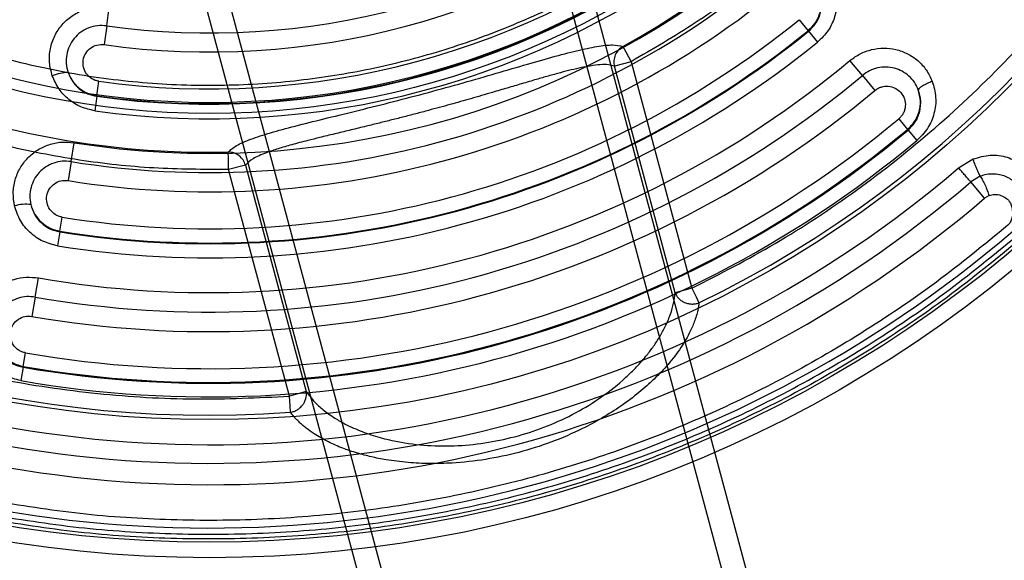
# Paper-space layout 'Sheet2' of a CAD drawing. Units: millimetres. Extents: x 0 to 42.6, y 0 to 29.8.
# Drawn here: x 22.3 to 22.5, y 16 to 16.1 of the extents above; entities that cross this region are included whole.
import ezdxf

# ---------------------------------------------------------------- set-up
doc = ezdxf.new("R2010")
doc.units = ezdxf.units.MM
doc.layers.add('LE_NORM', color=179, linetype='Continuous', lineweight=50)
doc.styles.add('SLDTEXTSTYLE0', font='TXT', dxfattribs={"width": 0.605})
doc.dimstyles.new('SLDDIMSTYLE0', dxfattribs={"dimtxt": 0.35, "dimasz": 0.3, "dimexe": 0, "dimexo": 0.0625, "dimgap": 0.08750000000000001, "dimtad": 1, "dimdec": 0, "dimlfac": 50, "dimrnd": 1e-09, "dimzin": 12, "dimdsep": 46, "dimtxsty": 'SLDTEXTSTYLE0', "dimsah": 1, "dimcen": 0.09, "dimadec": 0, "dimazin": 3, "dimtfac": 1, "dimtofl": 0, "dimtmove": 0, "dimatfit": 3, "dimfxl": 0, "dimfrac": 2, "dimtolj": 1, "dimtzin": 12, "dimarcsym": 0})

# ---------------------------------------------------------------- blocks, each defined once
blk = doc.blocks.new('_D_26')
at = {"layer": 'LE_NORM'}
for p, q in [((28.19324598885777, 16.32842150990981), (28.19324598885777, 11.08834601247531)), ((22.1928409197563, 14.72842150990982), (22.1928409197563, 11.08834601247531)), ((22.1928409197563, 11.18740601247531), (28.19324598885777, 11.18740601247531))]:
    blk.add_line(p, q, dxfattribs=at)
for points in [[(22.1928409197563, 11.18740601247531), (22.4928409197563, 11.08740601247531), (22.4928409197563, 11.28740601247531)], [(28.19324598885777, 11.18740601247531), (27.89324598885777, 11.28740601247531), (27.89324598885777, 11.08740601247531)]]:
    blk.add_solid(points, dxfattribs=at)
at = {"layer": 'LE_NORM', "char_height": 0.35, "attachment_point": 1, "style": 'SLDTEXTSTYLE0'}
for s, insert in [('*', (24.71106427790494, 11.63857969811243)), ('*', (25.52189755322308, 11.63857969811243)), ('300', (24.86418927390025, 11.63857969811243))]:
    blk.add_mtext(s, dxfattribs=dict(at, insert=insert))
blk = doc.blocks.new('_D_27')
at = {"layer": 'LE_NORM'}
for p, q in [((28.29230598885777, 16.42748150990981), (30.68520237785432, 16.42748150990981)), ((30.58614237785432, 14.82748150990982), (30.58614237785432, 16.42748150990981)), ((22.2919009197563, 14.82748150990982), (30.68520237785432, 14.82748150990982))]:
    blk.add_line(p, q, dxfattribs=at)
for points in [[(30.58614237785432, 16.42748150990981), (30.48614237785432, 16.12748150990981), (30.68614237785432, 16.12748150990981)], [(30.58614237785432, 14.82748150990982), (30.68614237785432, 15.12748150990982), (30.48614237785432, 15.12748150990982)]]:
    blk.add_solid(points, dxfattribs=at)
at = {"layer": 'LE_NORM', "char_height": 0.35, "attachment_point": 1, "rotation": 90, "style": 'SLDTEXTSTYLE0'}
for s, insert in [('*', (30.13496869221719, 15.84671759137588)), ('80', (30.13496869221719, 15.40824539351913)), ('*', (30.13496869221719, 15.25512039752381))]:
    blk.add_mtext(s, dxfattribs=dict(at, insert=insert))

psp = doc.layouts.new('Sheet2')

# ---------------------------------------------------------------- linework, layer by layer
at = {"color": 7, "linetype": 'Continuous', "lineweight": 25}
for p, q in [((22.61049954231324, 15.38947833982361), (22.36263664494631, 16.31451526610825)), ((22.60538672951484, 15.3880819894395), (22.35751723806698, 16.31314352516921)), ((22.28584554175633, 16.2939391520226), (22.53423789015755, 15.36692628757786)), ((22.280726134877, 16.29256741108356), (22.52913042168933, 15.365509991882)), ((22.29720255177567, 16.14311530455787), (22.2977936238236, 16.14732833394702)), ((22.29720255177567, 16.14311530455787), (22.29660777292417, 16.13887585390171)), ((22.4533505041569, 16.14450671049159), (22.45537089123306, 16.14201677941354)), ((22.45546850252502, 16.14189648296524), (22.45537089123303, 16.14201677941358)), ((22.45546850252511, 16.14189648296513), (22.45747208646296, 16.13942726012452)), ((22.4135771984837, 16.13849277255739), (22.4142351839299, 16.13729331450998)), ((22.4142351839299, 16.13729331450998), (22.41547179206672, 16.13503907075765)), ((22.41547179206671, 16.13503907075767), (22.41167412934147, 16.13402149009731)), ((22.41547179206672, 16.13503907075765), (22.42916605494404, 16.08393138592727)), ((22.46761755237211, 16.13193222784889), (22.4648103466243, 16.13529635856853)), ((22.4253683922188, 16.08291380526691), (22.41167412934147, 16.13402149009731)), ((22.46761755526499, 16.13193223027645), (22.47044169531224, 16.12854781933837)), ((22.2949893369934, 16.12733999611701), (22.29545004847686, 16.13062384470412)), ((22.29497336617978, 16.12722615972191), (22.29451636691838, 16.12396877102679)), ((22.29497336613989, 16.12722615943943), (22.29498933699336, 16.12733999611698)), ((22.47579331151035, 16.12213451543194), (22.47777754386196, 16.11975663842793)), ((22.47790290273604, 16.11960641006189), (22.47777754386188, 16.11975663842797)), ((22.47790290273611, 16.1196064100618), (22.47987008037493, 16.11724897119312)), ((22.28916713466685, 16.11250854937148), (22.2898470598725, 16.11677411991938)), ((22.32465146511817, 16.11328942939939), (22.32462156820618, 16.11465718326234)), ((22.28916713466684, 16.11250854937142), (22.28848302843718, 16.10821674880182)), ((22.32470765293332, 16.11071889297516), (22.32465146511817, 16.11328942939939)), ((22.48930747930895, 16.11109807672137), (22.49258816375949, 16.11310072243026)), ((22.32850531565856, 16.11173647363552), (22.32470765293331, 16.11071889297517)), ((22.33840191581064, 16.05961120814477), (22.32470765293331, 16.11071889297517)), ((22.32850531565856, 16.11173647363552), (22.34219957853589, 16.06062878880512)), ((22.494187630517, 16.10919640667737), (22.49203500994114, 16.10791273536994)), ((22.49517289476033, 16.10424816893911), (22.49203501091346, 16.10791273645969)), ((22.4961569308164, 16.10483978691567), (22.49517289476032, 16.10424816893913)), ((22.28666516513925, 16.09681221634818), (22.28716990613334, 16.09997875345356)), ((22.28664077955366, 16.09665923122501), (22.2861402363363, 16.09351902924537)), ((22.28664077950481, 16.09665923092192), (22.2866651651392, 16.09681221634817)), ((22.28110151650923, 16.08195540877336), (22.2818505711983, 16.0862724324899)), ((22.42916605494404, 16.08393138592727), (22.4253683922188, 16.08291380526691)), ((22.42916605494403, 16.08393138592724), (22.43011394112346, 16.0819756440416)), ((22.28110151650925, 16.08195540877342), (22.28034794493367, 16.07761235290401)), ((22.43011394112346, 16.0819756440416), (22.43075758558168, 16.08064763393477)), ((22.27839050524168, 16.06633104244843), (22.27891996236317, 16.06938246051676)), ((22.27835705551792, 16.06613826178878), (22.27783214908043, 16.06311307066231)), ((22.27835705545508, 16.06613826142996), (22.27839050524165, 16.06633104244843)), ((22.34219957853589, 16.06062878880512), (22.33840191581064, 16.05961120814477)), ((22.33855889324218, 16.05744354289882), (22.33840191581064, 16.05961120814477)), ((22.33866548584377, 16.05597163018074), (22.33855889324218, 16.05744354289882))]:
    psp.add_line(p, q, dxfattribs=at)
for radius in [0.2851840000000045, 0.2816750905819256, 0.2540514141048067, 0.1850000000000019, 0.1850000000000019, 0.1825828324873489]:
    psp.add_circle((22.32038729468614, 16.30837096772735), radius, dxfattribs=at)
for centre, radius, start, end in [((22.32038729468614, 16.30837096772734), 0.2530603048009921, 295.8579993575394, 274.1420006424548), ((22.32038729468614, 16.30837096772734), 0.1937600561622563, 298.747805296711, 271.2521947032889), ((22.32038729468614, 16.30837096772735), 0.1668741037830833, 262.0137450553351, 307.9862532671259), ((22.32038729468614, 16.30837096772735), 0.1711550737372212, 262.0137450553347, 307.9862545803904), ((22.32038729468614, 16.30837096772735), 0.1794878992901011, 262.0137454196069, 307.9862545803791), ((22.32038729468614, 16.30837096772735), 0.1829188599729566, 262.0137454196918, 307.9862545803858), ((22.32038729468614, 16.30837096772735), 0.1828039084296186, 262.0137454196108, 307.9862545803854), ((22.32038729468614, 16.30837096772735), 0.1862081497989752, 262.0137454196088, 307.9862545803862), ((22.32038729468614, 16.30837096772735), 0.1940156128573653, 260.9433338703203, 309.0566672952302), ((22.32038729468614, 16.30837096772735), 0.198335033001833, 260.9433338703208, 309.0566647266423), ((22.32038729468614, 16.30837096772735), 0.2026810143022104, 260.9433338703212, 309.0566658244323), ((22.32038729468614, 16.30837096772735), 0.2110230079214956, 260.9433341755644, 309.0566658243475), ((22.32038729468614, 16.30837096772735), 0.2143844369073522, 260.9433341757087, 309.0566658244317), ((22.32038729468614, 16.30837096772735), 0.2142295201560032, 260.9433341755691, 309.0566658244318), ((22.32038729468614, 16.30837096772735), 0.2175642812482878, 260.943334175568, 309.0566658244314), ((22.32038729468614, 16.30837096772735), 0.22541703221318, 260.1565074840466, 309.8434935152021), ((22.32038729468614, 16.30837096772735), 0.2297985589672197, 260.156507484046, 309.8434913123916), ((22.28879426899784, 16.12258565478662), 0.01002491475206505, 91.6559011948207, 112.6126693455356), ((22.32038729468614, 16.30837096772735), 0.2342065068348531, 260.1565074840457, 309.843492253981), ((22.32038729468614, 16.30837096772735), 0.24255936640078, 260.156507746013, 309.8434922539836), ((22.32038729468614, 16.30837096772735), 0.2458520388567522, 260.1565077461556, 309.8434922539772), ((22.32038729468614, 16.30837096772735), 0.2456563773905693, 260.1565077460163, 309.843492253977), ((22.32038729468614, 16.30837096772735), 0.2489224306692495, 260.1565077460221, 309.8434922539778), ((22.32038729468614, 16.30837096772735), 0.2597125763201769, 259.4273253737663, 310.5726745627611), ((22.32038729468614, 16.30837096772735), 0.2639061215072583, 259.4273256212876, 310.572674562761), ((22.32038729468614, 16.30837096772735), 0.2687305769324339, 259.4273256212876, 310.5726743787187), ((22.2789566735048, 16.0945367267901), 0.008356828044117968, 82.1685353782269, 107.4859499088801), ((22.32038729468614, 16.30837096772735), 0.2784884046112661, 259.427325621284, 310.5726743787026)]:
    psp.add_arc(centre, radius, start, end, dxfattribs=at)
for points, knots in [([(22.42916605494404, 16.08393138592727), (22.43548154856726, 16.08718755341681), (22.44830032552461, 16.09379670976697), (22.46660113130214, 16.10593355472653), (22.48426543976007, 16.11988729754484), (22.50092679866919, 16.13577106316403), (22.51631714356625, 16.15344002511544), (22.53015527717777, 16.17274819445596), (22.54219544580397, 16.19347961782833), (22.55223094445031, 16.21537482560986), (22.56010774987573, 16.23813587717088), (22.56573152536107, 16.26144114266994), (22.56907143558383, 16.28495986160318), (22.57015934773543, 16.30836741060008), (22.5690849952047, 16.33135923976027), (22.56598777719121, 16.35366245232781), (22.56104623647742, 16.37504430606964), (22.55439642381242, 16.39553303077448), (22.54602244973093, 16.4153795520449), (22.53577217980436, 16.43478404793294), (22.52352424678926, 16.45367886697025), (22.50929586966377, 16.47177117827586), (22.49316014166551, 16.48876338753458), (22.47524842654567, 16.50436645249471), (22.45574898768915, 16.51831399757256), (22.43490152084933, 16.53037604870323), (22.41298780102327, 16.54037098914833), (22.39031915897536, 16.54817450099373), (22.3672219356166, 16.55372458638047), (22.34402231805288, 16.55702225804741), (22.32103197861573, 16.55812803224158), (22.29853577910528, 16.55715486361145), (22.27678230995701, 16.55425847374688), (22.25575634009801, 16.54957697399194), (22.23520656618345, 16.54311828677803), (22.21491931434831, 16.53474989940588), (22.1949504497686, 16.52434458840651), (22.17559311887148, 16.51189179014494), (22.15715049653669, 16.49743611392617), (22.13992275704448, 16.48108098730871), (22.12419289308439, 16.4629886267879), (22.11021252524615, 16.4433758945401), (22.09818911492366, 16.42250611841929), (22.08827587805329, 16.40067747063318), (22.08056541021422, 16.37820896244089), (22.07508756448853, 16.35542541355729), (22.07181158409604, 16.33264282379071), (22.07065197247976, 16.31015546399694), (22.07147722627173, 16.28822554264699), (22.07414841262172, 16.2668509640093), (22.07863386827585, 16.24578230159127), (22.08504529535479, 16.22479430271395), (22.09351463215781, 16.2039305450377), (22.10408013015368, 16.18348186064014), (22.11672606421249, 16.16375428464429), (22.13137787077838, 16.14505643169502), (22.1479008359634, 16.12768536747356), (22.16610287534299, 16.11191212131758), (22.18574147600113, 16.09796806448081), (22.20653427958345, 16.08603420949682), (22.22817253950225, 16.07623191115312), (22.25033545013181, 16.06862531369323), (22.27270649301828, 16.06320024861381), (22.29498110429228, 16.05994810708424), (22.31689848948513, 16.05858769391623), (22.33130445415073, 16.05927338509808), (22.33840191581064, 16.05961120814477)], [0, 0, 0, 0, 0.01447213495511697, 0.02937459542424104, 0.04466678627005167, 0.06029965388328385, 0.07621617785745582, 0.09235228483679489, 0.1086381737415883, 0.1249999999999973, 0.1413618262584064, 0.1576477151631997, 0.1737838221425388, 0.1897003461167107, 0.2053332137299429, 0.2206254045757535, 0.2355278650448775, 0.2499999999999945, 0.2644721349551116, 0.2793745954242357, 0.2946667862700467, 0.3102996538832793, 0.3262161778574518, 0.3423522848367917, 0.3586381737415857, 0.3749999999999957, 0.3913618262584055, 0.4076477151631994, 0.4237838221425392, 0.4397003461167118, 0.4553332137299445, 0.4706254045757555, 0.4855278650448797, 0.4999999999999968, 0.5144721349551138, 0.529374595424238, 0.544666786270049, 0.5602996538832817, 0.5762161778574544, 0.592352284836794, 0.608638173741588, 0.6249999999999979, 0.6413618262584078, 0.6576477151632016, 0.6737838221425415, 0.689700346116714, 0.7053332137299467, 0.7206254045757577, 0.735527865044882, 0.749999999999999, 0.764472134955116, 0.77937459542424, 0.7946667862700507, 0.8102996538832831, 0.8262161778574552, 0.8423522848367946, 0.8586381737415882, 0.8749999999999978, 0.8913618262584075, 0.9076477151632014, 0.9237838221425414, 0.9397003461167142, 0.9553332137299473, 0.970625404575759, 0.985527865044884, 0.9999999999999999, 0.9999999999999999, 0.9999999999999999, 0.9999999999999999]), ([(22.32470765293331, 16.11071889297517), (22.31907686796164, 16.11073409602712), (22.30781547623862, 16.11076450164985), (22.2907843115072, 16.11266598639211), (22.27363257045571, 16.11600121029336), (22.2564129746737, 16.1210182459549), (22.23943272892473, 16.12769397033978), (22.22292975538108, 16.1360277308654), (22.20714212843753, 16.14596008727035), (22.19229712873073, 16.15739022672497), (22.17860077496488, 16.17017423733813), (22.16622841809775, 16.1841323316073), (22.155317325, 16.19905678845672), (22.14596212968429, 16.21472200536588), (22.13821247332966, 16.23089480380183), (22.13210431149751, 16.24727050677808), (22.12753396227032, 16.26377572885596), (22.12443614689166, 16.28039157264253), (22.12275988507573, 16.29721074320519), (22.12252830852531, 16.31433548958488), (22.12380940902198, 16.33176661701861), (22.12672316950873, 16.34946200028689), (22.13132036486399, 16.36711942048704), (22.13761859619668, 16.38450112544991), (22.14559015056913, 16.40136403918368), (22.15516137655005, 16.41747033960016), (22.16621426130582, 16.43259829446587), (22.17859124066341, 16.44655228747162), (22.19210253031158, 16.4591711795375), (22.20653547164474, 16.4703340151608), (22.22166450455904, 16.47996360224591), (22.23719144515286, 16.48798777848659), (22.25303102642331, 16.49450069743099), (22.2691566739302, 16.49956490687877), (22.28565432481983, 16.50324211604086), (22.30262826167173, 16.50552159712514), (22.32008742150653, 16.50633594345293), (22.33800434201878, 16.50556099278139), (22.35608505364017, 16.50311016424332), (22.3740956197562, 16.49893752796434), (22.39179139480213, 16.49304150521768), (22.40892745121952, 16.48546675437401), (22.42526952627159, 16.47630390204323), (22.44060455173571, 16.46568596755305), (22.45474983253912, 16.45378208516453), (22.46755983064338, 16.44078890836869), (22.47893091273286, 16.42692113722599), (22.48875574717353, 16.41246617556074), (22.49711760558403, 16.39751994620601), (22.50407540561492, 16.3821163185956), (22.5097006982664, 16.36617735894561), (22.51399531387835, 16.34959825031725), (22.51689339992738, 16.33236205236842), (22.51826839980289, 16.31448116975487), (22.51799917147573, 16.29623709633638), (22.51601211608912, 16.27785659100826), (22.51227638787513, 16.25958234834975), (22.50680700287473, 16.2416628935214), (22.49966592575984, 16.22434160249966), (22.49095961787866, 16.20784611618042), (22.48083450412768, 16.19237738064741), (22.46946704099441, 16.17810591246491), (22.45706295559521, 16.16515122843133), (22.44387683859785, 16.15368710274841), (22.43007822527887, 16.14352469476069), (22.42034075373521, 16.13786769958194), (22.41547179206672, 16.13503907075765)], [0, 0, 0, 0, 0.0147195469214557, 0.02943862795366217, 0.04474321027829523, 0.06037668326037259, 0.07628361332347512, 0.09240199069766057, 0.1086644803807851, 0.1249999958327432, 0.1413355112847011, 0.1575980009678257, 0.1737163783420111, 0.1896233084051137, 0.205256781387191, 0.220561363711824, 0.2352802262202433, 0.2499999966430007, 0.2647188591808008, 0.2794386296322741, 0.2947432119569072, 0.3103766849389846, 0.3262836150020874, 0.3424019923762731, 0.3586644820593978, 0.3749999975113562, 0.3913355129633145, 0.4075980026464393, 0.4237163800206248, 0.4396233100837277, 0.455256783065805, 0.4705613653904381, 0.4852802278989198, 0.4999999983216162, 0.5147188608605389, 0.5294386313108963, 0.5447432136355295, 0.5603766866176068, 0.5762836166807097, 0.5924019940548952, 0.6086644837380201, 0.6249999991899783, 0.6413355146419366, 0.6575980043250614, 0.673716381699247, 0.6896233117623499, 0.7052567847444272, 0.7205613670690604, 0.7352802295764457, 0.7500000000002396, 0.7647188625383726, 0.7794386329895208, 0.7947432153141541, 0.810376688296232, 0.8262836183593353, 0.8424019957335215, 0.8586644854166467, 0.875000000868606, 0.8913355163205652, 0.9075980060036908, 0.9237163833778772, 0.9396233134409807, 0.9552567864230589, 0.9705613687476926, 0.9852800014359417, 1, 1, 1, 1]), ([(22.14783082631985, 16.26213460137983), (22.14937930219162, 16.25690903960686), (22.15247620337145, 16.24645808669561), (22.15901757452961, 16.23117052465457), (22.16704291186908, 16.216169290484), (22.17680385552842, 16.20159205554957), (22.18818248767823, 16.18777107037099), (22.20109921370725, 16.17497108470522), (22.21540554287068, 16.16343704221713), (22.23090600616136, 16.15338481849109), (22.24736169957141, 16.14498716885347), (22.26450367631725, 16.13836441285266), (22.28204702003455, 16.13357868248352), (22.29970613918519, 16.13063320593869), (22.31720913544106, 16.12947505378173), (22.33421935446474, 16.13000245019051), (22.35070747581967, 16.13206320029995), (22.36668749575076, 16.13557489736067), (22.3822827962486, 16.1405237479288), (22.39759232612597, 16.14698310279759), (22.41258761819883, 16.15503164120175), (22.42716658165255, 16.16478612856756), (22.44098708913668, 16.17616654564358), (22.45378720528781, 16.18908278158113), (22.46532121462081, 16.20338924489324), (22.47537343832087, 16.2188896695152), (22.48377112148205, 16.23534538227768), (22.49039374456481, 16.25248732064047), (22.49517996520762, 16.27003079649025), (22.4981236549313, 16.28768943654133), (22.49928827055639, 16.30519416520387), (22.49873777688583, 16.32219810373853), (22.49675911260285, 16.33870822287572), (22.49421558760841, 16.34930745793658), (22.49294376305242, 16.35460733407485)], [0, 0, 0, 0, 0.02912474426915663, 0.05824853750341757, 0.08873428700242166, 0.1199938715859454, 0.1519013596175271, 0.1843126556110167, 0.2170687445980724, 0.2499999920294643, 0.2829312394608561, 0.3156873284479118, 0.3480986244414014, 0.3800061124729833, 0.411265697056507, 0.4417514465555112, 0.4708747742923211, 0.4999999960094864, 0.5291233237579014, 0.558248545485641, 0.5887342949846452, 0.6199938795681688, 0.6519013675997507, 0.6843126635932402, 0.717068752580296, 0.7500000000116878, 0.7829312474430796, 0.8156873364301352, 0.8480986324236248, 0.8800061204552065, 0.9112657050387303, 0.9417514545377345, 0.9708743060784584, 1, 1, 1, 1]), ([(22.46137363392227, 16.15205869444206), (22.46161295677636, 16.15090574662643), (22.46208798210758, 16.1486172923119), (22.46148940205053, 16.14512617079668), (22.4600207889064, 16.14188889076149), (22.45832803546729, 16.14025396718016), (22.45747208646297, 16.13942726012452)], [0, 0, 0, 0, 0.2527180381171931, 0.5016130624881516, 0.7479882225768887, 1, 1, 1, 1]), ([(22.45537089123307, 16.14201677941353), (22.45593206323335, 16.14255174162843), (22.45678168631535, 16.14336168269027), (22.4575652628276, 16.14473195777634), (22.45813506473578, 16.14615202123598), (22.45850629525979, 16.14812725843911), (22.45821428393596, 16.14967609042778), (22.45805879902624, 16.15050078447992)], [0, 0, 0, 0, 0.2453916898229986, 0.371526811207856, 0.4997101495926678, 0.7336147064400158, 1, 1, 1, 1]), ([(22.45546850231109, 16.14189648322886), (22.45603876594759, 16.14244689554063), (22.45720007672626, 16.14356778017968), (22.45819711993136, 16.14579351336409), (22.45857364421199, 16.14819356025676), (22.45823052140069, 16.14973122809247), (22.45805879866134, 16.15050078500986)], [0, 0, 0, 0, 0.2450035744421677, 0.4989364104614435, 0.7492326090039322, 1, 1, 1, 1]), ([(22.28493969469757, 16.13183990620924), (22.28467426149205, 16.13284811405673), (22.28414422859715, 16.13486136376681), (22.28438850743559, 16.13798678191166), (22.28536536881875, 16.14089388929481), (22.2870382552014, 16.14341399554668), (22.28925633369024, 16.1454141425395), (22.29188594217527, 16.14678601760506), (22.29480025472376, 16.14752775338965), (22.29678999970473, 16.14739519594083), (22.29779362065942, 16.14732833439094)], [0, 0, 0, 0, 0.1296422266308152, 0.2588773493745378, 0.3860284295599236, 0.5103723896715301, 0.6328027899413124, 0.7543871317223299, 0.8761136609459961, 0.9999999999999999, 0.9999999999999999, 0.9999999999999999, 0.9999999999999999]), ([(22.29720255282691, 16.14311530441466), (22.29651492398349, 16.14316032831705), (22.29514024387515, 16.1432503383037), (22.29312409809153, 16.14272039583132), (22.29131151806141, 16.14173990224038), (22.28981271179166, 16.14032971207862), (22.2887192150948, 16.13859412639618), (22.28810954135361, 16.13664368381594), (22.28797801248216, 16.13458526077916), (22.28832886587692, 16.13326672968489), (22.28850458112494, 16.13260637974467)], [0, 0, 0, 0, 0.125221430624528, 0.2503376806626001, 0.3752857217320411, 0.5000722482501945, 0.6247801584425546, 0.7495542646114669, 0.8745711594443466, 1, 1, 1, 1]), ([(22.2954500484768, 16.13062384470402), (22.29517357579955, 16.13067898137029), (22.29462069513146, 16.13078924180251), (22.29361674500086, 16.13127989680494), (22.29257600294546, 16.13222625710334), (22.29187510999972, 16.13374602142891), (22.29180735632918, 16.13540905563007), (22.29237758092948, 16.13696882555539), (22.29348955236064, 16.13817771313423), (22.29498279148244, 16.13891868370475), (22.29606652851118, 16.13889011945449), (22.29660777400177, 16.13887585375052)], [0, 0, 0, 0, 0.06437402363883302, 0.1287329856649224, 0.2540571419387811, 0.3797724907802316, 0.5054879231753524, 0.6306079135296648, 0.754633242624339, 0.87745767889275, 1, 1, 1, 1]), ([(22.32462156820619, 16.11465718326233), (22.32514884815794, 16.11514477524366), (22.32619642375955, 16.11611350060768), (22.32952544210133, 16.11755619615596), (22.33398523080137, 16.1190067708594), (22.33955899852784, 16.12051148151729), (22.3460391492156, 16.12211979545569), (22.35322958069128, 16.12387142200982), (22.36089270933676, 16.1257838511646), (22.36877825879146, 16.12784368823089), (22.37663653331371, 16.13000285633842), (22.38422905144392, 16.13217848368642), (22.39133330424268, 16.13425720963817), (22.39775035521291, 16.13610429118322), (22.40332523575393, 16.13758564090054), (22.40790080064635, 16.13855457383174), (22.41149194670463, 16.13896577079676), (22.41287883657647, 16.13865118218249), (22.4135771984837, 16.13849277255739)], [0, 0, 0, 0, 0.06376743913154433, 0.1266902206131388, 0.1891323135219583, 0.2513774398491089, 0.3135891798202504, 0.3758070651215822, 0.4380065418360811, 0.5001432596973985, 0.5622627786979089, 0.624461751679536, 0.6867345658229862, 0.7490003004208055, 0.8112891736395272, 0.8736806390194255, 0.9363924766882442, 0.9999999999999999, 0.9999999999999999, 0.9999999999999999, 0.9999999999999999]), ([(22.4135771984837, 16.1384927725574), (22.41323343820394, 16.13824799414236), (22.41252675346059, 16.13774479123734), (22.41182850684089, 16.13659829153467), (22.41148600585468, 16.13529954297367), (22.4116125655461, 16.13443973551202), (22.41167412934147, 16.13402149009731)], [0, 0, 0, 0, 0.2432203914052042, 0.5000000000003415, 0.7567796085953671, 1, 1, 1, 1]), ([(22.46481034684238, 16.13529635833109), (22.46555601747415, 16.1358388724644), (22.46704804166205, 16.136924397594), (22.46967580423005, 16.13785104893992), (22.47242141130724, 16.13819249059624), (22.47518350184777, 16.13788084609919), (22.47781953514151, 16.13692843913092), (22.48016733685601, 16.13535284928237), (22.48214267329815, 16.13323750340529), (22.48295661237278, 16.13148802085631), (22.48336789848163, 16.13060400153288)], [0, 0, 0, 0, 0.1218055456823667, 0.243722647286677, 0.3656512438990462, 0.4886656954723391, 0.6132557347587754, 0.7400166505076767, 0.8686295528605807, 1, 1, 1, 1]), ([(22.41167412934147, 16.13402149009731), (22.41126226596859, 16.13414789506932), (22.41044334777134, 16.1343992292219), (22.40857861768497, 16.13438842835955), (22.40648527517765, 16.13413532595301), (22.40423623017339, 16.1337068330613), (22.40201289697424, 16.13319675446773), (22.39951200104002, 16.13255345348292), (22.39689504927569, 16.13183288493075), (22.39396608563016, 16.13099099074929), (22.39089427890448, 16.13008962224542), (22.38756113371278, 16.12910283752695), (22.38374127782813, 16.12797644411237), (22.37942934968749, 16.12672391364811), (22.37460569580969, 16.12536109470239), (22.37044826879618, 16.12422583879471), (22.36687610899925, 16.12327945703483), (22.3639911297462, 16.12253177375342), (22.36113857819827, 16.12180822235098), (22.35825141684119, 16.12108996104642), (22.35514625218058, 16.1203296160401), (22.35187884179512, 16.11954094056376), (22.34849999505689, 16.11872920236826), (22.34539001326264, 16.11797430482169), (22.3421142026398, 16.11716001473244), (22.33890804628404, 16.11631870767192), (22.33577919446645, 16.11540898836295), (22.33271510083607, 16.1143643457486), (22.32995719345699, 16.11315267601899), (22.32899118354097, 16.11221040281459), (22.32850531565856, 16.11173647363552)], [0, 0, 0, 0, 0.04194794525373169, 0.08340614380193143, 0.125228684372563, 0.1555037181160026, 0.1873110350620109, 0.2170698764624258, 0.2495088961246845, 0.2779539695533881, 0.3119127859706947, 0.3431994261803168, 0.3745303391576365, 0.4181881952577175, 0.458527732376079, 0.499894568626817, 0.5245322185174497, 0.5497719059608676, 0.5738177980654703, 0.5982292727519597, 0.6253226438722291, 0.6566331961266306, 0.6878857421648131, 0.7218279691825535, 0.7502366739681956, 0.7928559891251323, 0.8337663230613254, 0.8744955524763348, 0.9368758237975405, 1, 1, 1, 1]), ([(22.29451636691837, 16.12396877102678), (22.29345832264782, 16.12420319884964), (22.29134270692157, 16.12467194973514), (22.28857179707335, 16.12642945408551), (22.28627270669332, 16.12881281841869), (22.28538830071213, 16.1308211833517), (22.28493969469757, 16.13183990620924)], [0, 0, 0, 0, 0.2474475309503358, 0.4947844834732723, 0.7437345244331248, 1, 1, 1, 1]), ([(22.28850457821553, 16.13260638200575), (22.28881006921695, 16.13189480222254), (22.28939000307814, 16.13054396305119), (22.29093775895933, 16.12891259083435), (22.29279867448638, 16.12771014077907), (22.29425561218387, 16.12738589700274), (22.29497336617978, 16.12722615972192)], [0, 0, 0, 0, 0.2637020504874972, 0.5006031196627744, 0.7539743071869721, 1, 1, 1, 1]), ([(22.28850457884485, 16.13260637880759), (22.28882042148064, 16.13190755137176), (22.28928262987192, 16.13088487783659), (22.29022676531839, 16.12977334483715), (22.29127559165815, 16.12879901104548), (22.29283424556678, 16.12781594726865), (22.29427795257516, 16.12749710510504), (22.2949893369934, 16.12733999611702)], [0, 0, 0, 0, 0.2612635241607558, 0.3823365800543867, 0.4967635007141561, 0.7520309853668433, 1, 1, 1, 1]), ([(22.48020671082814, 16.12871694168709), (22.47994320247077, 16.12928886735087), (22.47941713578972, 16.13043065669966), (22.47814701081774, 16.13184126470603), (22.4766074377667, 16.13293052344221), (22.47484062219394, 16.13362495984398), (22.4729470786138, 16.1338890713889), (22.47103469607598, 16.13369151477526), (22.46918791838531, 16.1330685156549), (22.46814130228058, 16.132311203608), (22.46761755543021, 16.13193223007843)], [0, 0, 0, 0, 0.1250637432224539, 0.2496765908142292, 0.3741204495069278, 0.498657314131086, 0.623482017290703, 0.7486854044157221, 0.8742373375551371, 1, 1, 1, 1]), ([(22.48336789848163, 16.13060400153288), (22.48370278682841, 16.12940836934976), (22.48436731812865, 16.12703583230302), (22.48391563114011, 16.12332006490481), (22.48248736708274, 16.11986543068013), (22.48074385659837, 16.11812247125044), (22.47987008037493, 16.11724897119311)], [0, 0, 0, 0, 0.2542287576705893, 0.5044755021155467, 0.7516633663754207, 0.9999999999999999, 0.9999999999999999, 0.9999999999999999, 0.9999999999999999]), ([(22.48336789849856, 16.13060400152134), (22.48297837743247, 16.13044095988775), (22.48217730365537, 16.1301056548462), (22.48117498642413, 16.12956844269915), (22.48044634111287, 16.12907236198314), (22.4802851096813, 16.12883322183609), (22.48020671111065, 16.12871694025543)], [0, 0, 0, 0, 0.243124339616883, 0.4999999999983162, 0.7568756603810309, 1, 1, 1, 1]), ([(22.47044169531225, 16.12854781933836), (22.47066130998138, 16.12871119522132), (22.47110064130777, 16.12903802285831), (22.47210733215397, 16.12945165758154), (22.4734752580701, 16.12960775279461), (22.47506018165101, 16.12915491308821), (22.47636501632055, 16.12813114810016), (22.4771884263478, 16.12667661482909), (22.47735497952429, 16.12527809657496), (22.47716063948505, 16.12418648697533), (22.47685016390633, 16.12341320234566), (22.47640281698662, 16.12270424533084), (22.47599639409465, 16.12232434509668), (22.47579331151037, 16.12213451543195)], [0, 0, 0, 0, 0.06197691246242466, 0.1239826067452565, 0.2456261969211882, 0.3692598431211123, 0.4947750461461077, 0.6213280683775714, 0.7477867691305632, 0.8110649754373747, 0.8740323262502872, 0.9370561028256306, 1, 1, 1, 1]), ([(22.47777754386195, 16.11975663842794), (22.47835507640627, 16.12032682449937), (22.47923048216282, 16.12119109470221), (22.48000749690865, 16.12265314004063), (22.48054590988692, 16.12415718186547), (22.48084003463874, 16.12625045534827), (22.4804283191304, 16.1278538866642), (22.48020671114607, 16.12871694179504)], [0, 0, 0, 0, 0.2445647802384792, 0.3707036401210974, 0.4991451634800175, 0.7304123150329022, 1, 1, 1, 1]), ([(22.47790290245692, 16.11960641039636), (22.47849243875676, 16.12019744892913), (22.47969671758832, 16.12140479645604), (22.48066949124819, 16.12380143397271), (22.48084456889428, 16.12588804542705), (22.48061717170752, 16.12752964966469), (22.48034842049354, 16.12830703436385), (22.48020671111065, 16.12871694025543)], [0, 0, 0, 0, 0.243792963501674, 0.4980095463232256, 0.7483009221027228, 0.8672820097348325, 1, 1, 1, 1]), ([(22.27644568150295, 16.10250739139703), (22.2762871702087, 16.10348946397918), (22.27597089912202, 16.1054489531388), (22.27645188450912, 16.10839379811137), (22.27758321884922, 16.11108923454472), (22.27932884237214, 16.11339358551122), (22.28155449777696, 16.11519886709667), (22.28413779170311, 16.11640900316503), (22.28696573717123, 16.11702837191853), (22.28888035846407, 16.11685942317035), (22.2898470567321, 16.11677412041995)], [0, 0, 0, 0, 0.129400643692613, 0.258187799121856, 0.3847064727012733, 0.5088902793515024, 0.6315943092740002, 0.7535829244498782, 0.8755832492634298, 0.9999999999999999, 0.9999999999999999, 0.9999999999999999, 0.9999999999999999]), ([(22.32850531565856, 16.11173647363552), (22.3283495087622, 16.11212946668768), (22.32802920893977, 16.11293736163819), (22.32708322010462, 16.11389086039232), (22.32590527094229, 16.11453463495014), (22.32504166254904, 16.11461707907682), (22.32462156820618, 16.11465718326234)], [0, 0, 0, 0, 0.2432203914044029, 0.4999999999996163, 0.7567796085948442, 1, 1, 1, 1]), ([(22.28916713571295, 16.11250854921708), (22.28850585626756, 16.11256620966926), (22.28718409879891, 16.1126814606934), (22.2852291601286, 16.11223822983623), (22.2834482902178, 16.11137309793662), (22.28194047794279, 16.11010025828352), (22.28078956871936, 16.10850957503913), (22.28006952144262, 16.10669362289957), (22.27977867720148, 16.10474622998275), (22.27998968353979, 16.10345990249338), (22.28009537088774, 16.10281561596607)], [0, 0, 0, 0, 0.1254670578145325, 0.2507820587646566, 0.3758461952791373, 0.5006486817884583, 0.6252760476777467, 0.7498971446513248, 0.8747302677773243, 1, 1, 1, 1]), ([(22.49258816375949, 16.11310072243026), (22.49387577116247, 16.11348283287699), (22.49646937096175, 16.11425250970212), (22.49973601911231, 16.11374961505276), (22.50191648493335, 16.11281814995942), (22.50340020767865, 16.11183010690061), (22.50466855197791, 16.11048925667228), (22.50537769863895, 16.10945606521158), (22.5057533330011, 16.10890878460427)], [0, 0, 0, 0, 0.2356617044045642, 0.4746882845073087, 0.5985490517586054, 0.7088187034408514, 0.8457615235117499, 1, 1, 1, 1]), ([(22.494187630517, 16.10919640667737), (22.49405484552999, 16.10945249050705), (22.49378371855313, 16.10997537518043), (22.49334684629596, 16.11098430510689), (22.49292782022665, 16.11206464009598), (22.4926998283893, 16.11276011441978), (22.49258816892413, 16.1131007243817)], [0, 0, 0, 0, 0.2448760138622565, 0.4999999987726007, 0.7551239843758354, 1, 1, 1, 1]), ([(22.50367151398142, 16.10555973429542), (22.50322893500865, 16.10630113769863), (22.50236335617408, 16.10775114579477), (22.49999541804683, 16.10927204717588), (22.49759291971, 16.10978408022899), (22.49560792768774, 16.10965206104979), (22.4946582384304, 16.10934738549843), (22.49418763041816, 16.10919640689728)], [0, 0, 0, 0, 0.2654912130678228, 0.5192374444697674, 0.7640242370667588, 0.8830648194924354, 1, 1, 1, 1]), ([(22.28716990613328, 16.09997875345347), (22.28689389708167, 16.10003920638911), (22.28634183360601, 16.10016012219808), (22.28534465738015, 16.10067138612132), (22.28431979037267, 16.10164121986619), (22.28364872924956, 16.10317832234134), (22.28361539622808, 16.10484486287162), (22.28421821491118, 16.10639366310077), (22.28535455683072, 16.10757954345844), (22.28686100780691, 16.10829020903616), (22.28794316984504, 16.10824119855681), (22.28848302950352, 16.10821674863184)], [0, 0, 0, 0, 0.0642989205780845, 0.1286084110918497, 0.254002947418551, 0.3800287464428241, 0.5061763461159418, 0.6316177558579875, 0.7556479109849047, 0.8780997386002908, 1, 1, 1, 1]), ([(22.49418763039819, 16.10919640688924), (22.49436101383317, 16.10891339328533), (22.4947172353109, 16.10833193333091), (22.49527830159407, 16.10717866905605), (22.49579216296353, 16.10595390775723), (22.49603751185958, 16.10520453163737), (22.49615693081705, 16.10483978691496)], [0, 0, 0, 0, 0.2433637221342201, 0.4999980807430783, 0.7566334762881015, 0.9999999999999999, 0.9999999999999999, 0.9999999999999999, 0.9999999999999999]), ([(22.4961569308164, 16.10483978691567), (22.49658789931084, 16.10495549936568), (22.4975098844748, 16.10520304683975), (22.49891837920286, 16.10491834573196), (22.49998768639486, 16.1043658241561), (22.50069879370924, 16.10365102080904), (22.5011064101684, 16.10290564975333), (22.50136513521283, 16.10205150029423), (22.50146352755688, 16.10120049793488), (22.50144670104801, 16.10044729608681), (22.50132532070062, 16.09967496108389), (22.50108822529695, 16.09899692234449), (22.50072926659795, 16.09844968081212), (22.50050985504205, 16.09824061212094), (22.50040366642332, 16.09813942913882)], [0, 0, 0, 0, 0.108488572233518, 0.2320931932349551, 0.3733649114875765, 0.4474254431368365, 0.5296088904383467, 0.6264699112783085, 0.712096514897974, 0.7792574070673333, 0.841092827483991, 0.9282702781308337, 0.9652849638815801, 1, 1, 1, 1]), ([(22.2861402363363, 16.09351902924536), (22.28501091113457, 16.09379853965779), (22.28274509987741, 16.09435933280934), (22.27985070060198, 16.09640650211855), (22.27755914429832, 16.09914360307424), (22.27681889188544, 16.10137991706042), (22.27644568150295, 16.10250739139703)], [0, 0, 0, 0, 0.2464697768544678, 0.4945023754832802, 0.7451450903684546, 1, 1, 1, 1]), ([(22.28009536758664, 16.10281562082213), (22.28033143223261, 16.10206329933237), (22.28080311782612, 16.10056007038863), (22.2823292373516, 16.0986698233292), (22.28430557229503, 16.0972408186427), (22.2858717278908, 16.0968507648754), (22.28664077955366, 16.096659231225)], [0, 0, 0, 0, 0.2507690698948155, 0.5010668034717789, 0.7550017345133659, 1, 1, 1, 1]), ([(22.28009536877497, 16.10281561539565), (22.28020057819656, 16.10246121459596), (22.28043130225004, 16.10168401434314), (22.28115278239056, 16.10027704308519), (22.28242968797546, 16.09873209628708), (22.28437838410012, 16.09737713055569), (22.28590465189564, 16.09700008948904), (22.28666516513925, 16.09681221634815)], [0, 0, 0, 0, 0.118105811374809, 0.2590058107653439, 0.5022864406502253, 0.7519978115742784, 1, 1, 1, 1]), ([(22.50040366642332, 16.09813942913882), (22.49509487562659, 16.09378774436017), (22.48447729411581, 16.08508437487062), (22.46737654992157, 16.07357589076577), (22.44953429305491, 16.0632825727657), (22.43095857110563, 16.05436722122156), (22.41177640417319, 16.04685073267024), (22.39208741660003, 16.0407824700425), (22.37200212026704, 16.03619325431736), (22.3516316317915, 16.03311164954471), (22.33108690986215, 16.03154471820224), (22.3104884053974, 16.03153787326006), (22.28992448792285, 16.03295414915357), (22.27637771090474, 16.03518270279406), (22.26960432244842, 16.03629697960562)], [0, 0, 0, 0, 0.08333334047055917, 0.1666666796434366, 0.2500000175186373, 0.3333333540961631, 0.4166666893760136, 0.5000000233581866, 0.5833333560426841, 0.6666666874295059, 0.7500000175186504, 0.8333333463101182, 0.916666673803909, 1, 1, 1, 1]), ([(22.50313266684006, 16.09495237481218), (22.49774339760706, 16.09053471777302), (22.48696485908957, 16.08169940365247), (22.46960487543746, 16.0700164476883), (22.45149213707982, 16.05956707895241), (22.43263481351038, 16.05051656588834), (22.41316185039055, 16.04288612193395), (22.39317438230719, 16.03672585846176), (22.37278459645399, 16.03206706380539), (22.35210529393784, 16.02893873515698), (22.33124911555896, 16.02734804217648), (22.31033833824417, 16.02734108641059), (22.28946267124619, 16.02877882601016), (22.27571052411929, 16.03104115991659), (22.26883445052299, 16.03217232687521)], [0, 0, 0, 0, 0.08333332895372135, 0.166666658703727, 0.2499999892500296, 0.3333333205926269, 0.4166666527315201, 0.4999999856667076, 0.5833333193981901, 0.666666653925967, 0.7499999892500394, 0.8333333253704059, 0.9166666622870652, 1, 1, 1, 1]), ([(22.26903303306109, 16.03323624930302), (22.27588261972223, 16.0321094382881), (22.28958179307769, 16.02985581625281), (22.31037704678113, 16.02842361080332), (22.33120727613445, 16.02843053574804), (22.35198311747038, 16.03001509741223), (22.37258276485664, 16.03313137189835), (22.39289401137227, 16.03777221722967), (22.41280449039791, 16.04390874797465), (22.43220244685752, 16.05150979638419), (22.45098713569966, 16.06052544417151), (22.4690301079253, 16.07093455967535), (22.48632322545387, 16.08257251108788), (22.49706024823893, 16.09137379072757), (22.50242875964447, 16.09577443055807)], [0, 0, 0, 0, 0.0833333311121939, 0.1666666626282317, 0.2499999945481117, 0.3333333268718362, 0.416666659599404, 0.4999999927308151, 0.5833333262660689, 0.6666666602051662, 0.749999994548108, 0.833333329294892, 0.916666664445519, 1, 1, 1, 1]), ([(22.26812543389007, 16.07292996234684), (22.26803991413544, 16.07388675339489), (22.26786968958287, 16.07579121779311), (22.26850588944826, 16.07859202461001), (22.26973411322848, 16.08112707644608), (22.27152210626163, 16.08327354792274), (22.27374480837504, 16.08493690110862), (22.27628956852053, 16.08603161161383), (22.27905180125616, 16.08656447479314), (22.28091222773545, 16.08637034564199), (22.28185056808277, 16.08627243303047)], [0, 0, 0, 0, 0.1294488342042838, 0.2576640914824344, 0.3838471334961924, 0.5080357777461225, 0.6308706240863461, 0.752979250525199, 0.8754105370798412, 1, 1, 1, 1]), ([(22.28110151754795, 16.08195540859769), (22.28045847071751, 16.08202173483506), (22.27917343729294, 16.08215427795309), (22.27726259390492, 16.0817704388241), (22.27550763302972, 16.08098534525629), (22.27399981818074, 16.07980984825441), (22.2728169176027, 16.07832503843483), (22.27202822956585, 16.0766119214974), (22.27163356838433, 16.07475523187524), (22.27174887465, 16.07350337690731), (22.27180663186452, 16.07287631943128)], [0, 0, 0, 0, 0.1257592808273182, 0.2513112135277573, 0.3765152504909083, 0.5013406702463339, 0.6258782190988557, 0.7503226634791864, 0.8749359594597694, 1, 1, 1, 1]), ([(22.34219957853589, 16.06062878880512), (22.34266441944293, 16.06000328133484), (22.34359413965596, 16.0587522147232), (22.34548335855842, 16.05693949607698), (22.34764209737494, 16.05528054350107), (22.35039335787637, 16.05358493384788), (22.35368024698281, 16.05199259588623), (22.3576973849991, 16.05055151739151), (22.36258877129489, 16.04930169834948), (22.36849415618178, 16.04845081946657), (22.37541789991235, 16.04829707162191), (22.38236679186111, 16.0489427430454), (22.38923749848995, 16.05035070180666), (22.39592730175984, 16.05251378361497), (22.40235448404784, 16.0554053727031), (22.40838079909004, 16.05900560421773), (22.41265324296038, 16.06232695942532), (22.41555393336347, 16.06502841788275), (22.41737721001735, 16.06692516593289), (22.41905107076504, 16.06888551963264), (22.42058033182735, 16.07091906353818), (22.42198048005288, 16.07307029300107), (22.42329997251652, 16.07550219887712), (22.4243559599762, 16.07803193759349), (22.42509762505053, 16.08058354862517), (22.42527814424043, 16.0821371197022), (22.4253683922188, 16.08291380526691)], [0, 0, 0, 0, 0.03549586798907908, 0.07099466817239021, 0.1089007461720371, 0.1412080071048943, 0.1878904872948514, 0.2312913603967367, 0.2731382617705901, 0.3333781887761322, 0.3902086882577033, 0.4447105662200128, 0.4977767345278612, 0.5511499820614133, 0.6058702473178592, 0.6633267605474468, 0.7243789123010737, 0.7493896372669376, 0.7757652471210253, 0.8020856061068856, 0.828973561550923, 0.8580742169103166, 0.889541032860238, 0.9287644303264072, 0.9643867992409502, 1, 1, 1, 1]), ([(22.4253683922188, 16.08291380526691), (22.42548694247925, 16.08265008388529), (22.42569476751012, 16.08218776601211), (22.42613063490855, 16.08167629143768), (22.42651268768589, 16.08133080923601), (22.42694865256019, 16.08101673827063), (22.42755332580345, 16.08069911155031), (22.42832758288088, 16.08045923280083), (22.42916002630801, 16.08036702803591), (22.42997823767233, 16.08041240908366), (22.43049969763999, 16.08056979751286), (22.43075758558168, 16.08064763393477)], [0, 0, 0, 0, 0.1425682737721913, 0.2499299097741493, 0.3204680490032459, 0.3856744603090298, 0.500092542692999, 0.633014189448962, 0.750043664949994, 0.8763841353929811, 1, 1, 1, 1]), ([(22.43075758573314, 16.08064763795337), (22.43075019828255, 16.08058091423723), (22.4307349431014, 16.08044312889922), (22.43069675008527, 16.08015156758257), (22.43063885121861, 16.07977094900106), (22.43042563019284, 16.0786089620427), (22.42992092437785, 16.07679235505361), (22.42893960756868, 16.07445415897326), (22.42784891640429, 16.07240236640908), (22.42629580184197, 16.06991409180238), (22.42402174200933, 16.06692509975384), (22.42080674164556, 16.06352160427183), (22.4172500676662, 16.06036583276729), (22.41331849822582, 16.05741064299746), (22.40902575811435, 16.05468213635571), (22.40381266003915, 16.05187601056324), (22.39754211282446, 16.04916418032981), (22.39015496997469, 16.0468215110801), (22.38259070193795, 16.04522029801189), (22.37586434558009, 16.04449095792586), (22.37001903081994, 16.04435679948278), (22.36502201269644, 16.04460001674157), (22.36061805912539, 16.0451588331455), (22.35684446223545, 16.04590866288527), (22.35355878816654, 16.04677657784964), (22.35028692878952, 16.04789215277301), (22.3475975079156, 16.04907048578836), (22.34550895813367, 16.05017741046088), (22.34382267087163, 16.05120259451688), (22.34248859835971, 16.05215410604277), (22.3414483455238, 16.05300420826851), (22.340750569405, 16.05362813331731), (22.34010389951064, 16.05426343800117), (22.33955994035445, 16.05485308705284), (22.33914100700076, 16.05535096857659), (22.33886209346721, 16.05570530523032), (22.33871933644408, 16.05589868444797), (22.33866548372678, 16.05597163354785)], [0, 0, 0, 0, 0.003028907616799772, 0.006254733459366317, 0.01313895376478156, 0.02005303015236678, 0.05766848164081805, 0.09092719855836912, 0.1163400708439756, 0.140168223750526, 0.1895227507051614, 0.2329481249186401, 0.2731338441139679, 0.3150783255998214, 0.3548275411418962, 0.3924824061821889, 0.4482575519158273, 0.5022153372293928, 0.5558192818033072, 0.6113941056536312, 0.6485790291886001, 0.6878353919988094, 0.7292556688315642, 0.7590167907390079, 0.7890528155179413, 0.8233330445204784, 0.8605258413152407, 0.8816079246220895, 0.902676491183844, 0.9299444251194431, 0.9425049833720897, 0.955023953310848, 0.9675126304477863, 0.9799822546852648, 0.9891657019582928, 0.9959129409071688, 1, 1, 1, 1]), ([(22.27891996236309, 16.06938246051672), (22.27864419677194, 16.06944686601762), (22.27809248926441, 16.06957571820045), (22.27709972533586, 16.07010264220055), (22.27608609675044, 16.07109091406519), (22.27543746000909, 16.07264183295299), (22.2754303450244, 16.07431149968874), (22.27605802872553, 16.07585215001851), (22.27721271997359, 16.0770205347755), (22.2787286727255, 16.07770834335524), (22.27980945877054, 16.07764427428156), (22.28034794598876, 16.07761235272093)], [0, 0, 0, 0, 0.0641838594516934, 0.1284087582282972, 0.2538455957581022, 0.3802131814605703, 0.5068634075299702, 0.6326926352437525, 0.7567528894561708, 0.8788053745725967, 1, 1, 1, 1]), ([(22.27783214908043, 16.0631130706623), (22.27665785040095, 16.06342568253197), (22.27430340666741, 16.06405246264375), (22.27135375670168, 16.0662900861732), (22.26906815359839, 16.06928071782543), (22.26844463333136, 16.07169434925625), (22.26812543389007, 16.07292996234684)], [0, 0, 0, 0, 0.2443191130188463, 0.4898545954954888, 0.738840681365766, 1, 1, 1, 1]), ([(22.27180663149541, 16.072876322999), (22.27199428979745, 16.07207186986863), (22.27227857931763, 16.07085317827893), (22.27314402184946, 16.06941869525717), (22.27421247845347, 16.0681199267511), (22.27590490134849, 16.06679729982744), (22.27755117360103, 16.06635484965445), (22.27835705551792, 16.06613826178874)], [0, 0, 0, 0, 0.2509826086374701, 0.3802215228735444, 0.5020232932239918, 0.7562308285247041, 1, 1, 1, 1]), ([(22.27180663143915, 16.07287631914714), (22.27204139268925, 16.07202237728652), (22.27238138555824, 16.0707856563923), (22.27329512072326, 16.06941394619162), (22.27434320607437, 16.06821191479093), (22.27599414862897, 16.06696623955894), (22.27760176341931, 16.06654011255251), (22.27839050524167, 16.06633104244839)], [0, 0, 0, 0, 0.2678586133895657, 0.3879261096697986, 0.4983420119959963, 0.7538722347919948, 1, 1, 1, 1]), ([(22.33866548584375, 16.05597163018076), (22.33892774255765, 16.05603316526328), (22.3394580363614, 16.05615759171736), (22.34018933097194, 16.05652741851777), (22.34086419685385, 16.05702346689764), (22.34141458577545, 16.05761848271853), (22.34186223860285, 16.05832537530055), (22.34213431732693, 16.05904241359365), (22.3422797065029, 16.05983671304642), (22.34222868237808, 16.06034109340059), (22.34219957853589, 16.06062878880512)], [0, 0, 0, 0, 0.1236425228428264, 0.2500102390878633, 0.3670785925930712, 0.5000152842508235, 0.6144716689378391, 0.7500161605109922, 0.8574107789239476, 1, 1, 1, 1])]:
    psp.add_open_spline(points, degree=3, knots=knots, dxfattribs=at)
psp.add_open_spline([(22.49203501155734, 16.10791273701106), (22.49184334525848, 16.10813657387797), (22.49146001266077, 16.10858424761179), (22.49075356544973, 16.10940926970122), (22.49001234489939, 16.11027490172244), (22.48954243450576, 16.11082368505506), (22.48930747930895, 16.11109807672137)], degree=3, dxfattribs=at)

# ---------------------------------------------------------------- dimensions: what is measured, and where the dimension line sits
at = {"layer": 'LE_NORM'}
dim = psp.add_linear_dim(base=(28.19324598885777, 11.18740601247531), p1=(22.1928409197563, 14.82748150990982), p2=(28.19324598885777, 16.42748150990981), text='*<>*', dimstyle='SLDDIMSTYLE0', dxfattribs=at)
dim.commit()
dim.dimension.update_dxf_attribs({"geometry": '_D_26', "text_midpoint": (25.19304345430703, 11.18740601247531), "dimtype": 160})
dim = psp.add_linear_dim(base=(30.58614237785432, 16.42748150990981), p1=(22.1928409197563, 14.82748150990982), p2=(28.19324598885777, 16.42748150990981), angle=90.0000000000002, text='*<>*', dimstyle='SLDDIMSTYLE0', dxfattribs=at)
dim.commit()
dim.dimension.update_dxf_attribs({"geometry": '_D_27', "text_midpoint": (30.58614237785432, 15.62748150990981), "dimtype": 160})

doc.saveas('drawing.dxf')
